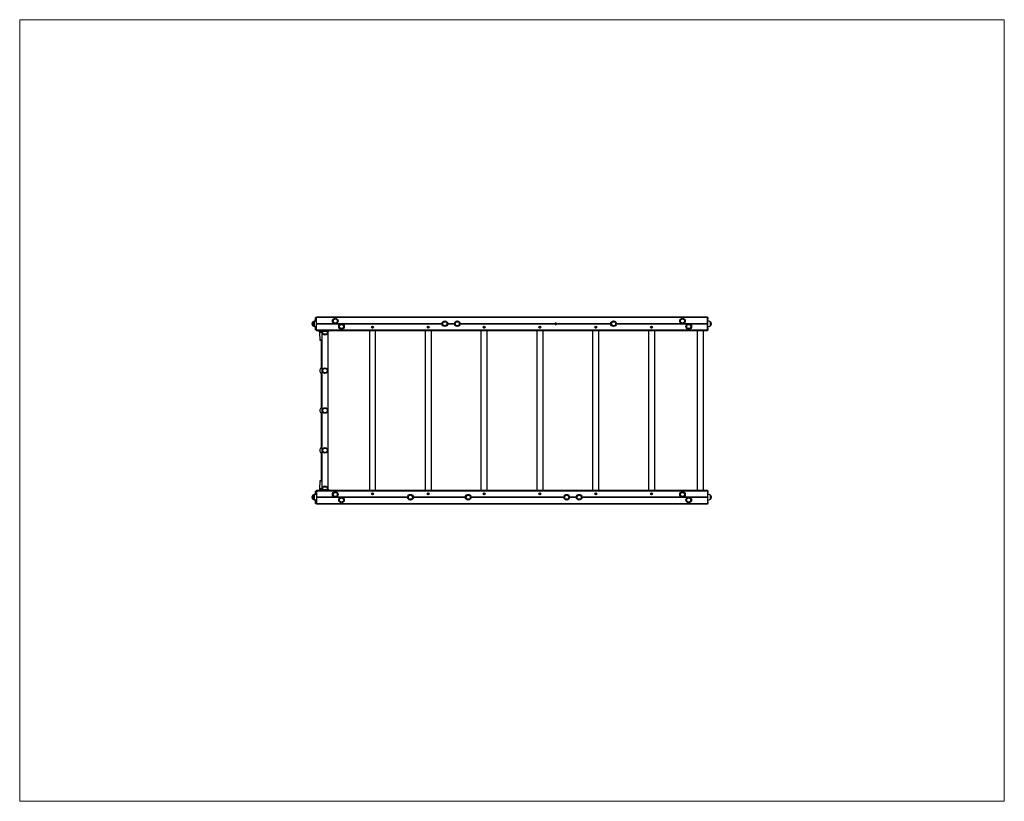
# Model space of a CAD drawing. Units: millimetres. Extents: x 0.39 to 6.69, y 0.45 to 5.45.
import ezdxf

# ---------------------------------------------------------------- set-up
doc = ezdxf.new("R2010")
doc.units = ezdxf.units.MM

msp = doc.modelspace()

# ---------------------------------------------------------------- linework, layer by layer
at = {"color": 7, "linetype": 'Continuous', "lineweight": 18}
for p, q in [((0.3905, 5.4467), (6.6905, 5.4467)), ((0.3905, 0.4467), (0.3905, 5.4467)), ((6.6905, 5.4467), (6.6905, 0.4467)), ((6.6905, 0.4467), (0.3905, 0.4467))]:
    msp.add_line(p, q, dxfattribs=at)
at = {"color": 7, "linetype": 'Continuous', "lineweight": 25}
for p, q in [((2.2825, 3.5417), (2.2865, 3.5417)), ((2.2825, 3.5317), (2.2825, 3.5417)), ((2.2865, 3.5317), (2.2825, 3.5317)), ((2.2825, 3.5184), (2.2825, 3.5317)), ((2.2865, 3.5417), (2.2865, 3.5317)), ((2.2905, 3.5417), (2.2865, 3.5417)), ((2.2865, 3.5193), (2.2865, 3.5317)), ((2.2905, 3.5467), (4.7905, 3.5467)), ((2.2905, 3.5417), (2.2905, 3.5467)), ((4.7905, 3.5417), (2.2905, 3.5417)), ((2.2905, 3.5042), (2.2905, 3.5417)), ((4.7905, 3.5467), (4.7905, 3.5417)), ((4.7905, 3.5417), (4.7945, 3.5417)), ((4.7905, 3.5042), (4.7905, 3.5417)), ((4.7945, 3.5317), (4.7905, 3.5317)), ((4.7945, 3.5417), (4.7945, 3.5317)), ((4.7945, 3.4717), (4.7945, 3.5317)), ((2.2665, 3.5148), (2.2665, 3.5147)), ((2.2665, 3.5147), (2.2665, 3.5017)), ((2.2665, 3.5147), (2.2665, 3.4887)), ((2.2665, 3.5017), (2.2665, 3.4887)), ((2.2745, 3.5147), (2.2745, 3.5017)), ((2.2745, 3.5147), (2.2745, 3.4887)), ((2.2745, 3.5017), (2.2745, 3.4887)), ((2.2825, 3.4717), (2.2825, 3.4849)), ((2.2825, 3.4717), (2.2865, 3.4717)), ((2.2825, 3.4617), (2.2825, 3.4717)), ((2.2865, 3.4717), (2.2865, 3.484)), ((2.2865, 3.4717), (2.2865, 3.4617)), ((2.2905, 3.5042), (2.3996, 3.5042)), ((2.2905, 3.4992), (2.2905, 3.5042)), ((2.4396, 3.4992), (2.2905, 3.4992)), ((2.2905, 3.4617), (2.2905, 3.4992)), ((2.4195, 3.5042), (3.0927, 3.5042)), ((3.0927, 3.4992), (2.4595, 3.4992)), ((2.6461, 3.4786), (2.644, 3.4768)), ((2.644, 3.4768), (2.6465, 3.478)), ((2.6445, 3.4807), (2.6441, 3.4791)), ((2.6441, 3.4791), (2.6461, 3.4786)), ((2.6445, 3.4807), (2.6465, 3.4803)), ((2.6471, 3.4807), (2.6453, 3.4828)), ((2.6465, 3.4803), (2.6453, 3.4828)), ((2.6454, 3.478), (2.6457, 3.4776)), ((2.6465, 3.4814), (2.6461, 3.4811)), ((2.6465, 3.478), (2.6461, 3.476)), ((2.6461, 3.476), (2.6478, 3.4756)), ((2.6475, 3.4827), (2.6471, 3.4807)), ((2.6477, 3.4817), (2.6473, 3.4817)), ((2.6475, 3.4827), (2.6492, 3.4824)), ((2.6482, 3.4776), (2.6478, 3.4756)), ((2.6482, 3.4776), (2.65, 3.4756)), ((2.6492, 3.4824), (2.6488, 3.4804)), ((2.6488, 3.4804), (2.6513, 3.4815)), ((2.6488, 3.478), (2.65, 3.4756)), ((2.6488, 3.478), (2.6508, 3.4776)), ((2.6488, 3.477), (2.6492, 3.4772)), ((2.6513, 3.4815), (2.6492, 3.4797)), ((2.6492, 3.4797), (2.6512, 3.4793)), ((2.6499, 3.4803), (2.6496, 3.4808)), ((2.6512, 3.4793), (2.6508, 3.4776)), ((3.0016, 3.4807), (3.0012, 3.4791)), ((3.0012, 3.4791), (3.0032, 3.4786)), ((3.0032, 3.4786), (3.0012, 3.4768)), ((3.0012, 3.4768), (3.0037, 3.478)), ((3.0016, 3.4807), (3.0036, 3.4803)), ((3.0042, 3.4807), (3.0024, 3.4828)), ((3.0036, 3.4803), (3.0024, 3.4828)), ((3.0026, 3.478), (3.0029, 3.4776)), ((3.0037, 3.4814), (3.0032, 3.4811)), ((3.0037, 3.478), (3.0032, 3.476)), ((3.0032, 3.476), (3.0049, 3.4756)), ((3.0047, 3.4827), (3.0042, 3.4807)), ((3.0048, 3.4817), (3.0044, 3.4817)), ((3.0047, 3.4827), (3.0064, 3.4824)), ((3.0053, 3.4776), (3.0049, 3.4756)), ((3.0053, 3.4776), (3.0071, 3.4756)), ((3.0064, 3.4824), (3.0059, 3.4804)), ((3.0059, 3.4804), (3.0084, 3.4815)), ((3.0059, 3.477), (3.0064, 3.4772)), ((3.006, 3.478), (3.0071, 3.4756)), ((3.006, 3.478), (3.008, 3.4776)), ((3.0084, 3.4815), (3.0063, 3.4797)), ((3.0063, 3.4797), (3.0083, 3.4793)), ((3.007, 3.4803), (3.0067, 3.4808)), ((3.0083, 3.4793), (3.008, 3.4776)), ((3.1283, 3.5042), (3.1727, 3.5042)), ((3.1727, 3.4992), (3.1283, 3.4992)), ((3.2083, 3.5042), (3.8156, 3.5042)), ((3.8156, 3.4992), (3.2083, 3.4992)), ((3.3604, 3.4786), (3.3583, 3.4768)), ((3.3583, 3.4768), (3.3608, 3.478)), ((3.3587, 3.4807), (3.3584, 3.4791)), ((3.3584, 3.4791), (3.3604, 3.4786)), ((3.3587, 3.4807), (3.3607, 3.4803)), ((3.3614, 3.4807), (3.3596, 3.4828)), ((3.3607, 3.4803), (3.3596, 3.4828)), ((3.3597, 3.478), (3.36, 3.4776)), ((3.3608, 3.4814), (3.3604, 3.4811)), ((3.3608, 3.478), (3.3604, 3.476)), ((3.3604, 3.476), (3.3621, 3.4756)), ((3.3618, 3.4827), (3.3614, 3.4807)), ((3.3619, 3.4817), (3.3616, 3.4817)), ((3.3618, 3.4827), (3.3635, 3.4824)), ((3.3625, 3.4776), (3.3621, 3.4756)), ((3.3625, 3.4776), (3.3643, 3.4756)), ((3.3635, 3.4824), (3.3631, 3.4804)), ((3.3631, 3.4804), (3.3656, 3.4815)), ((3.3631, 3.478), (3.3651, 3.4776)), ((3.3631, 3.478), (3.3643, 3.4756)), ((3.3631, 3.477), (3.3635, 3.4772)), ((3.3656, 3.4815), (3.3635, 3.4797)), ((3.3635, 3.4797), (3.3655, 3.4793)), ((3.3642, 3.4803), (3.3639, 3.4808)), ((3.3655, 3.4793), (3.3651, 3.4776)), ((3.7159, 3.4807), (3.7155, 3.4791)), ((3.7155, 3.4791), (3.7175, 3.4786)), ((3.7175, 3.4786), (3.7155, 3.4768)), ((3.7155, 3.4768), (3.7179, 3.478)), ((3.7159, 3.4807), (3.7179, 3.4803)), ((3.7185, 3.4807), (3.7167, 3.4828)), ((3.7179, 3.4803), (3.7167, 3.4828)), ((3.7169, 3.478), (3.7171, 3.4776)), ((3.7179, 3.4814), (3.7175, 3.4811)), ((3.7179, 3.478), (3.7175, 3.476)), ((3.7175, 3.476), (3.7192, 3.4756)), ((3.719, 3.4827), (3.7185, 3.4807)), ((3.7191, 3.4817), (3.7187, 3.4817)), ((3.719, 3.4827), (3.7206, 3.4824)), ((3.7196, 3.4776), (3.7192, 3.4756)), ((3.7196, 3.4776), (3.7214, 3.4756)), ((3.7206, 3.4824), (3.7202, 3.4804)), ((3.7202, 3.4804), (3.7227, 3.4815)), ((3.7202, 3.477), (3.7207, 3.4772)), ((3.7203, 3.478), (3.7214, 3.4756)), ((3.7203, 3.478), (3.7223, 3.4776)), ((3.7227, 3.4815), (3.7206, 3.4797)), ((3.7206, 3.4797), (3.7226, 3.4793)), ((3.7213, 3.4803), (3.721, 3.4808)), ((3.7226, 3.4793), (3.7223, 3.4776)), ((3.8254, 3.5042), (4.1727, 3.5042)), ((4.1727, 3.4992), (3.8254, 3.4992)), ((4.0747, 3.4786), (4.0726, 3.4768)), ((4.0726, 3.4768), (4.0751, 3.478)), ((4.073, 3.4807), (4.0727, 3.4791)), ((4.0727, 3.4791), (4.0747, 3.4786)), ((4.073, 3.4807), (4.075, 3.4803)), ((4.0757, 3.4807), (4.0739, 3.4828)), ((4.075, 3.4803), (4.0739, 3.4828)), ((4.074, 3.478), (4.0743, 3.4776)), ((4.0751, 3.4814), (4.0747, 3.4811)), ((4.0751, 3.478), (4.0747, 3.476)), ((4.0747, 3.476), (4.0764, 3.4756)), ((4.0761, 3.4827), (4.0757, 3.4807)), ((4.0762, 3.4817), (4.0759, 3.4817)), ((4.0761, 3.4827), (4.0778, 3.4824)), ((4.0768, 3.4776), (4.0764, 3.4756)), ((4.0768, 3.4776), (4.0786, 3.4756)), ((4.0778, 3.4824), (4.0774, 3.4804)), ((4.0774, 3.4804), (4.0798, 3.4815)), ((4.0774, 3.478), (4.0786, 3.4756)), ((4.0774, 3.478), (4.0794, 3.4776)), ((4.0774, 3.477), (4.0778, 3.4772)), ((4.0798, 3.4815), (4.0778, 3.4797)), ((4.0778, 3.4797), (4.0798, 3.4793)), ((4.0784, 3.4803), (4.0782, 3.4808)), ((4.0798, 3.4793), (4.0794, 3.4776)), ((4.2083, 3.5042), (4.6216, 3.5042)), ((4.6616, 3.4992), (4.2083, 3.4992)), ((4.4302, 3.4807), (4.4298, 3.4791)), ((4.4298, 3.4791), (4.4318, 3.4786)), ((4.4318, 3.4786), (4.4298, 3.4768)), ((4.4298, 3.4768), (4.4322, 3.478)), ((4.4302, 3.4807), (4.4322, 3.4803)), ((4.4328, 3.4807), (4.431, 3.4828)), ((4.4322, 3.4803), (4.431, 3.4828)), ((4.4311, 3.478), (4.4314, 3.4776)), ((4.4322, 3.4814), (4.4318, 3.4811)), ((4.4322, 3.478), (4.4318, 3.476)), ((4.4318, 3.476), (4.4335, 3.4756)), ((4.4332, 3.4827), (4.4328, 3.4807)), ((4.4334, 3.4817), (4.433, 3.4817)), ((4.4332, 3.4827), (4.4349, 3.4824)), ((4.4339, 3.4776), (4.4335, 3.4756)), ((4.4339, 3.4776), (4.4357, 3.4756)), ((4.4349, 3.4824), (4.4345, 3.4804)), ((4.4345, 3.4804), (4.437, 3.4815)), ((4.4345, 3.477), (4.4349, 3.4772)), ((4.4346, 3.478), (4.4357, 3.4756)), ((4.4346, 3.478), (4.4366, 3.4776)), ((4.437, 3.4815), (4.4349, 3.4797)), ((4.4349, 3.4797), (4.4369, 3.4793)), ((4.4356, 3.4803), (4.4353, 3.4808)), ((4.4369, 3.4793), (4.4366, 3.4776)), ((4.6415, 3.5042), (4.7905, 3.5042)), ((4.7905, 3.4992), (4.6815, 3.4992)), ((4.7905, 3.4992), (4.7905, 3.5042)), ((4.7905, 3.4617), (4.7905, 3.4992)), ((4.7905, 3.4717), (4.7945, 3.4717)), ((4.7945, 3.4717), (4.7945, 3.4617)), ((4.8105, 3.5147), (4.8105, 3.5148)), ((4.8105, 3.4887), (4.8105, 3.5147)), ((2.2865, 3.4617), (2.2825, 3.4617)), ((2.2905, 3.4617), (2.2865, 3.4617)), ((2.2905, 3.4617), (4.7905, 3.4617)), ((2.2905, 3.4567), (2.2905, 3.4617)), ((4.7905, 3.4567), (2.2905, 3.4567)), ((2.3005, 3.4567), (2.333, 3.4567)), ((2.308, 3.4492), (2.308, 3.4567)), ((2.308, 3.4492), (2.313, 3.4492)), ((2.3095, 3.4463), (2.3113, 3.3966)), ((2.313, 3.4467), (2.3105, 3.4467)), ((2.313, 3.4492), (2.313, 3.4567)), ((2.313, 3.4492), (2.313, 3.4467)), ((2.324, 3.4467), (2.313, 3.4467)), ((2.319, 3.4567), (2.319, 3.4537)), ((2.319, 3.4537), (2.339, 3.4537)), ((2.324, 3.4537), (2.324, 2.4407)), ((2.331, 3.4377), (2.357, 3.4377)), ((2.331, 3.4377), (2.344, 3.4377)), ((2.338, 3.4567), (2.3705, 3.4567)), ((2.339, 3.4537), (2.349, 3.4537)), ((2.344, 3.4377), (2.357, 3.4377)), ((2.349, 3.4537), (2.369, 3.4537)), ((2.364, 2.4407), (2.364, 3.4537)), ((2.369, 3.4567), (2.369, 3.4537)), ((2.6277, 3.4567), (2.6277, 2.4367)), ((2.6677, 2.4367), (2.6677, 3.4567)), ((2.9848, 3.4567), (2.9848, 2.4367)), ((3.0248, 2.4367), (3.0248, 3.4567)), ((3.3419, 3.4567), (3.3419, 2.4367)), ((3.3819, 2.4367), (3.3819, 3.4567)), ((3.6991, 3.4567), (3.6991, 2.4367)), ((3.7391, 2.4367), (3.7391, 3.4567)), ((4.0562, 3.4567), (4.0562, 2.4367)), ((4.0962, 2.4367), (4.0962, 3.4567)), ((4.4134, 3.4567), (4.4134, 2.4367)), ((4.4534, 2.4367), (4.4534, 3.4567)), ((4.7255, 3.4567), (4.7255, 2.4367)), ((4.7655, 2.4367), (4.7655, 3.4567)), ((4.7945, 3.4617), (4.7905, 3.4617)), ((4.7905, 3.4617), (4.7905, 3.4567)), ((2.324, 3.3957), (2.3123, 3.3957)), ((2.319, 3.3957), (2.319, 3.2178)), ((2.319, 3.1855), (2.319, 2.9628)), ((2.319, 2.9305), (2.319, 2.7078)), ((2.319, 2.6755), (2.319, 2.4977)), ((2.3113, 2.4967), (2.3095, 2.447)), ((2.3123, 2.4977), (2.324, 2.4977)), ((2.2665, 2.4048), (2.2665, 2.4047)), ((2.2665, 2.4047), (2.2665, 2.3917)), ((2.2665, 2.4047), (2.2665, 2.3787)), ((2.2745, 2.4047), (2.2745, 2.3917)), ((2.2745, 2.4047), (2.2745, 2.3787)), ((2.2825, 2.4217), (2.2825, 2.4317)), ((2.2825, 2.4317), (2.2865, 2.4317)), ((2.2865, 2.4217), (2.2825, 2.4217)), ((2.2825, 2.4084), (2.2825, 2.4217)), ((2.2865, 2.4317), (2.2865, 2.4217)), ((2.2905, 2.4317), (2.2865, 2.4317)), ((2.2865, 2.4093), (2.2865, 2.4217)), ((2.2905, 2.4367), (4.7905, 2.4367)), ((2.2905, 2.4317), (2.2905, 2.4367)), ((4.7905, 2.4317), (2.2905, 2.4317)), ((2.2905, 2.4317), (2.2905, 2.3942)), ((2.2905, 2.3942), (2.2905, 2.3892)), ((2.2905, 2.3942), (2.3996, 2.3942)), ((2.313, 2.4442), (2.308, 2.4442)), ((2.308, 2.4442), (2.308, 2.4367)), ((2.308, 2.4367), (2.313, 2.4367)), ((2.3105, 2.4467), (2.313, 2.4467)), ((2.313, 2.4467), (2.313, 2.4442)), ((2.313, 2.4467), (2.324, 2.4467)), ((2.313, 2.4442), (2.313, 2.4367)), ((2.313, 2.4367), (2.319, 2.4367)), ((2.319, 2.4407), (2.319, 2.4367)), ((2.319, 2.4407), (2.339, 2.4407)), ((2.357, 2.4557), (2.331, 2.4557)), ((2.339, 2.4407), (2.339, 2.4367)), ((2.339, 2.4407), (2.349, 2.4407)), ((2.349, 2.4407), (2.349, 2.4367)), ((2.349, 2.4407), (2.369, 2.4407)), ((2.369, 2.4407), (2.369, 2.4367)), ((2.4195, 2.3942), (2.8727, 2.3942)), ((2.6461, 2.4136), (2.644, 2.4118)), ((2.644, 2.4118), (2.6465, 2.413)), ((2.6445, 2.4157), (2.6441, 2.4141)), ((2.6441, 2.4141), (2.6461, 2.4136)), ((2.6445, 2.4157), (2.6465, 2.4153)), ((2.6465, 2.4153), (2.6453, 2.4178)), ((2.6471, 2.4157), (2.6453, 2.4178)), ((2.6454, 2.413), (2.6457, 2.4126)), ((2.6465, 2.4164), (2.6461, 2.4161)), ((2.6465, 2.413), (2.6461, 2.411)), ((2.6461, 2.411), (2.6478, 2.4106)), ((2.6475, 2.4177), (2.6471, 2.4157)), ((2.6475, 2.4177), (2.6492, 2.4174)), ((2.6477, 2.4117), (2.648, 2.4117)), ((2.6482, 2.4126), (2.6478, 2.4106)), ((2.6482, 2.4126), (2.65, 2.4106)), ((2.6492, 2.4174), (2.6488, 2.4154)), ((2.6488, 2.4154), (2.6513, 2.4165)), ((2.6488, 2.413), (2.65, 2.4106)), ((2.6488, 2.413), (2.6508, 2.4126)), ((2.6488, 2.412), (2.6492, 2.4122)), ((2.6513, 2.4165), (2.6492, 2.4147)), ((2.6492, 2.4147), (2.6512, 2.4143)), ((2.6499, 2.4153), (2.6496, 2.4158)), ((2.6512, 2.4143), (2.6508, 2.4126)), ((2.9083, 2.3942), (3.2427, 2.3942)), ((3.0016, 2.4157), (3.0012, 2.4141)), ((3.0012, 2.4141), (3.0032, 2.4136)), ((3.0032, 2.4136), (3.0012, 2.4118)), ((3.0012, 2.4118), (3.0037, 2.413)), ((3.0016, 2.4157), (3.0036, 2.4153)), ((3.0042, 2.4157), (3.0024, 2.4178)), ((3.0036, 2.4153), (3.0024, 2.4178)), ((3.0026, 2.413), (3.0029, 2.4126)), ((3.0037, 2.4164), (3.0032, 2.4161)), ((3.0037, 2.413), (3.0032, 2.411)), ((3.0032, 2.411), (3.0049, 2.4106)), ((3.0047, 2.4177), (3.0042, 2.4157)), ((3.0047, 2.4177), (3.0064, 2.4174)), ((3.0048, 2.4117), (3.0052, 2.4117)), ((3.0053, 2.4126), (3.0049, 2.4106)), ((3.0053, 2.4126), (3.0071, 2.4106)), ((3.0064, 2.4174), (3.0059, 2.4154)), ((3.0059, 2.4154), (3.0084, 2.4165)), ((3.0059, 2.412), (3.0064, 2.4122)), ((3.006, 2.413), (3.0071, 2.4106)), ((3.006, 2.413), (3.008, 2.4126)), ((3.0084, 2.4165), (3.0063, 2.4147)), ((3.0063, 2.4147), (3.0083, 2.4143)), ((3.007, 2.4153), (3.0067, 2.4158)), ((3.0083, 2.4143), (3.008, 2.4126)), ((3.2783, 2.3942), (3.8727, 2.3942)), ((3.3604, 2.4136), (3.3583, 2.4118)), ((3.3583, 2.4118), (3.3608, 2.413)), ((3.3587, 2.4157), (3.3584, 2.4141)), ((3.3584, 2.4141), (3.3604, 2.4136)), ((3.3587, 2.4157), (3.3607, 2.4153)), ((3.3614, 2.4157), (3.3596, 2.4178)), ((3.3607, 2.4153), (3.3596, 2.4178)), ((3.3597, 2.413), (3.36, 2.4126)), ((3.3608, 2.4164), (3.3604, 2.4161)), ((3.3608, 2.413), (3.3604, 2.411)), ((3.3604, 2.411), (3.3621, 2.4106)), ((3.3618, 2.4177), (3.3614, 2.4157)), ((3.3618, 2.4177), (3.3635, 2.4174)), ((3.3619, 2.4117), (3.3623, 2.4117)), ((3.3625, 2.4126), (3.3621, 2.4106)), ((3.3625, 2.4126), (3.3643, 2.4106)), ((3.3635, 2.4174), (3.3631, 2.4154)), ((3.3631, 2.4154), (3.3656, 2.4165)), ((3.3631, 2.413), (3.3643, 2.4106)), ((3.3631, 2.413), (3.3651, 2.4126)), ((3.3631, 2.412), (3.3635, 2.4122)), ((3.3656, 2.4165), (3.3635, 2.4147)), ((3.3635, 2.4147), (3.3655, 2.4143)), ((3.3642, 2.4153), (3.3639, 2.4158)), ((3.3655, 2.4143), (3.3651, 2.4126)), ((3.7159, 2.4157), (3.7155, 2.4141)), ((3.7155, 2.4141), (3.7175, 2.4136)), ((3.7175, 2.4136), (3.7155, 2.4118)), ((3.7155, 2.4118), (3.7179, 2.413)), ((3.7159, 2.4157), (3.7179, 2.4153)), ((3.7185, 2.4157), (3.7167, 2.4178)), ((3.7179, 2.4153), (3.7167, 2.4178)), ((3.7169, 2.413), (3.7171, 2.4126)), ((3.7179, 2.4164), (3.7175, 2.4161)), ((3.7179, 2.413), (3.7175, 2.411)), ((3.7175, 2.411), (3.7192, 2.4106)), ((3.719, 2.4177), (3.7185, 2.4157)), ((3.719, 2.4177), (3.7206, 2.4174)), ((3.7191, 2.4117), (3.7194, 2.4117)), ((3.7196, 2.4126), (3.7192, 2.4106)), ((3.7196, 2.4126), (3.7214, 2.4106)), ((3.7206, 2.4174), (3.7202, 2.4154)), ((3.7202, 2.4154), (3.7227, 2.4165)), ((3.7202, 2.412), (3.7207, 2.4122)), ((3.7203, 2.413), (3.7214, 2.4106)), ((3.7203, 2.413), (3.7223, 2.4126)), ((3.7227, 2.4165), (3.7206, 2.4147)), ((3.7206, 2.4147), (3.7226, 2.4143)), ((3.7213, 2.4153), (3.721, 2.4158)), ((3.7226, 2.4143), (3.7223, 2.4126)), ((3.9083, 2.3942), (3.9527, 2.3942)), ((3.9883, 2.3942), (4.6216, 2.3942)), ((4.0747, 2.4136), (4.0726, 2.4118)), ((4.0726, 2.4118), (4.0751, 2.413)), ((4.073, 2.4157), (4.0727, 2.4141)), ((4.0727, 2.4141), (4.0747, 2.4136)), ((4.073, 2.4157), (4.075, 2.4153)), ((4.075, 2.4153), (4.0739, 2.4178)), ((4.0757, 2.4157), (4.0739, 2.4178)), ((4.074, 2.413), (4.0743, 2.4126)), ((4.0751, 2.4164), (4.0747, 2.4161)), ((4.0751, 2.413), (4.0747, 2.411)), ((4.0747, 2.411), (4.0764, 2.4106)), ((4.0761, 2.4177), (4.0757, 2.4157)), ((4.0761, 2.4177), (4.0778, 2.4174)), ((4.0762, 2.4117), (4.0766, 2.4117)), ((4.0768, 2.4126), (4.0764, 2.4106)), ((4.0768, 2.4126), (4.0786, 2.4106)), ((4.0778, 2.4174), (4.0774, 2.4154)), ((4.0774, 2.4154), (4.0798, 2.4165)), ((4.0774, 2.413), (4.0786, 2.4106)), ((4.0774, 2.413), (4.0794, 2.4126)), ((4.0774, 2.412), (4.0778, 2.4122)), ((4.0798, 2.4165), (4.0778, 2.4147)), ((4.0778, 2.4147), (4.0798, 2.4143)), ((4.0784, 2.4153), (4.0782, 2.4158)), ((4.0798, 2.4143), (4.0794, 2.4126)), ((4.4302, 2.4157), (4.4298, 2.4141)), ((4.4298, 2.4141), (4.4318, 2.4136)), ((4.4318, 2.4136), (4.4298, 2.4118)), ((4.4298, 2.4118), (4.4322, 2.413)), ((4.4302, 2.4157), (4.4322, 2.4153)), ((4.4322, 2.4153), (4.431, 2.4178)), ((4.4328, 2.4157), (4.431, 2.4178)), ((4.4311, 2.413), (4.4314, 2.4126)), ((4.4322, 2.4164), (4.4318, 2.4161)), ((4.4322, 2.413), (4.4318, 2.411)), ((4.4318, 2.411), (4.4335, 2.4106)), ((4.4332, 2.4177), (4.4328, 2.4157)), ((4.4332, 2.4177), (4.4349, 2.4174)), ((4.4334, 2.4117), (4.4337, 2.4117)), ((4.4339, 2.4126), (4.4335, 2.4106)), ((4.4339, 2.4126), (4.4357, 2.4106)), ((4.4349, 2.4174), (4.4345, 2.4154)), ((4.4345, 2.4154), (4.437, 2.4165)), ((4.4345, 2.412), (4.4349, 2.4122)), ((4.4346, 2.413), (4.4357, 2.4106)), ((4.4346, 2.413), (4.4366, 2.4126)), ((4.437, 2.4165), (4.4349, 2.4147)), ((4.4349, 2.4147), (4.4369, 2.4143)), ((4.4356, 2.4153), (4.4353, 2.4158)), ((4.4369, 2.4143), (4.4366, 2.4126)), ((4.6415, 2.3942), (4.7905, 2.3942)), ((4.7905, 2.4367), (4.7905, 2.4317)), ((4.7905, 2.4317), (4.7945, 2.4317)), ((4.7905, 2.4317), (4.7905, 2.3942)), ((4.7945, 2.4217), (4.7905, 2.4217)), ((4.7905, 2.3942), (4.7905, 2.3892)), ((4.7945, 2.4317), (4.7945, 2.4217)), ((4.7945, 2.3617), (4.7945, 2.4217)), ((4.8105, 2.4047), (4.8105, 2.4048)), ((4.8105, 2.3787), (4.8105, 2.4047)), ((2.2665, 2.3917), (2.2665, 2.3787)), ((2.2745, 2.3917), (2.2745, 2.3787)), ((2.2825, 2.3617), (2.2825, 2.3749)), ((2.2825, 2.3517), (2.2825, 2.3617)), ((2.2825, 2.3617), (2.2865, 2.3617)), ((2.2865, 2.3517), (2.2825, 2.3517)), ((2.2865, 2.3617), (2.2865, 2.374)), ((2.2865, 2.3617), (2.2865, 2.3517)), ((2.2905, 2.3517), (2.2865, 2.3517)), ((2.4396, 2.3892), (2.2905, 2.3892)), ((2.2905, 2.3892), (2.2905, 2.3517)), ((2.2905, 2.3517), (4.7905, 2.3517)), ((2.2905, 2.3467), (2.2905, 2.3517)), ((4.7905, 2.3467), (2.2905, 2.3467)), ((2.8727, 2.3892), (2.4595, 2.3892)), ((3.2427, 2.3892), (2.9083, 2.3892)), ((3.8727, 2.3892), (3.2783, 2.3892)), ((3.9527, 2.3892), (3.9083, 2.3892)), ((4.6616, 2.3892), (3.9883, 2.3892)), ((4.7905, 2.3892), (4.6815, 2.3892)), ((4.7905, 2.3892), (4.7905, 2.3517)), ((4.7905, 2.3617), (4.7945, 2.3617)), ((4.7945, 2.3517), (4.7905, 2.3517)), ((4.7905, 2.3517), (4.7905, 2.3467)), ((4.7945, 2.3617), (4.7945, 2.3517))]:
    msp.add_line(p, q, dxfattribs=at)
at = {"color": 8, "linetype": 'Continuous', "lineweight": 25}
for p, q in [((2.324, 3.4457), (2.3114, 3.4457)), ((2.313, 3.4492), (2.324, 3.4492)), ((2.339, 3.4567), (2.339, 3.4537)), ((2.349, 3.4567), (2.349, 3.4537)), ((2.3113, 3.3966), (2.324, 3.3966)), ((2.324, 2.4967), (2.3113, 2.4967)), ((2.3114, 2.4476), (2.324, 2.4476)), ((2.324, 2.4442), (2.313, 2.4442))]:
    msp.add_line(p, q, dxfattribs=at)
at = {"color": 7, "linetype": 'Continuous', "lineweight": 25, "flags": 128}
for points in [[(2.649, 3.4813), (2.6486, 3.4815), (2.6477, 3.4817)], [(3.0061, 3.4813), (3.0058, 3.4815), (3.0048, 3.4817)], [(3.3633, 3.4813), (3.3629, 3.4815), (3.3619, 3.4817)], [(3.7204, 3.4813), (3.72, 3.4815), (3.7191, 3.4817)], [(4.0776, 3.4813), (4.0772, 3.4815), (4.0762, 3.4817)], [(4.4347, 3.4813), (4.4343, 3.4815), (4.4334, 3.4817)], [(2.6463, 2.4121), (2.6467, 2.4119), (2.6477, 2.4117)], [(3.0035, 2.4121), (3.0038, 2.4119), (3.0048, 2.4117)], [(3.3606, 2.4121), (3.361, 2.4119), (3.3619, 2.4117)], [(3.7178, 2.4121), (3.7181, 2.4119), (3.7191, 2.4117)], [(4.0749, 2.4121), (4.0753, 2.4119), (4.0762, 2.4117)], [(4.432, 2.4121), (4.4324, 2.4119), (4.4334, 2.4117)]]:
    msp.add_lwpolyline(points, dxfattribs=at)
at = {"color": 7, "linetype": 'Continuous', "lineweight": 25}
for centre, radius in [((2.4095, 3.5192), 0.018), ((2.4095, 3.5192), 0.013), ((4.6315, 3.5192), 0.018), ((4.6315, 3.5192), 0.013), ((2.4495, 3.4842), 0.018), ((2.4495, 3.4842), 0.013), ((2.6477, 3.4792), 0.006), ((3.0048, 3.4792), 0.006), ((3.1105, 3.5017), 0.018), ((3.1105, 3.5017), 0.013), ((3.1905, 3.5017), 0.018), ((3.1905, 3.5017), 0.013), ((3.3619, 3.4792), 0.006), ((3.7191, 3.4792), 0.006), ((4.0762, 3.4792), 0.006), ((4.1905, 3.5017), 0.018), ((4.1905, 3.5017), 0.013), ((4.4334, 3.4792), 0.006), ((4.6715, 3.4842), 0.018), ((4.6715, 3.4842), 0.013), ((2.344, 3.2017), 0.018), ((2.344, 3.2017), 0.015), ((2.344, 3.2017), 0.0143), ((2.344, 2.9467), 0.018), ((2.344, 2.9467), 0.015), ((2.344, 2.9467), 0.0143), ((2.344, 2.6917), 0.018), ((2.344, 2.6917), 0.015), ((2.344, 2.6917), 0.0143), ((2.4095, 2.4092), 0.018), ((2.4095, 2.4092), 0.013), ((2.6477, 2.4142), 0.006), ((2.8905, 2.3917), 0.018), ((2.8905, 2.3917), 0.013), ((3.0048, 2.4142), 0.006), ((3.2605, 2.3917), 0.018), ((3.2605, 2.3917), 0.013), ((3.3619, 2.4142), 0.006), ((3.7191, 2.4142), 0.006), ((3.8905, 2.3917), 0.018), ((3.8905, 2.3917), 0.013), ((3.9705, 2.3917), 0.018), ((3.9705, 2.3917), 0.013), ((4.0762, 2.4142), 0.006), ((4.4334, 2.4142), 0.006), ((4.6315, 2.4092), 0.018), ((4.6315, 2.4092), 0.013), ((2.4495, 2.3742), 0.018), ((2.4495, 2.3742), 0.013), ((4.6715, 2.3742), 0.018), ((4.6715, 2.3742), 0.013)]:
    msp.add_circle(centre, radius, dxfattribs=at)
for centre, radius, start, end in [((2.2776, 3.5018), 0.0171, 130.44972, 180.20334), ((2.2776, 3.5017), 0.0171, 130.44972, 229.55028), ((2.2831, 3.4898), 0.03, 91.13057, 123.57748), ((2.2831, 3.4897), 0.03, 91.13057, 123.57748), ((2.2831, 3.5137), 0.03, 236.42252, 268.86943), ((2.2856, 3.5017), 0.0171, 130.44972, 229.55028), ((2.2911, 3.4897), 0.03, 91.13057, 123.57748), ((2.2911, 3.5137), 0.03, 236.42252, 268.86943), ((2.6477, 3.4792), 0.0025, 147.87433, 188.23792), ((2.6477, 3.4792), 0.0025, 237.87433, 278.23792), ((2.6477, 3.4792), 0.0025, 327.87433, 8.23792), ((3.0048, 3.4792), 0.0025, 147.87433, 188.23792), ((3.0048, 3.4792), 0.0025, 237.87433, 278.23792), ((3.0048, 3.4792), 0.0025, 327.87433, 8.23792), ((3.3619, 3.4792), 0.0025, 147.87433, 188.23792), ((3.3619, 3.4792), 0.0025, 237.87433, 278.23792), ((3.3619, 3.4792), 0.0025, 327.87433, 8.23792), ((3.7191, 3.4792), 0.0025, 147.87433, 188.23792), ((3.7191, 3.4792), 0.0025, 237.87433, 278.23792), ((3.7191, 3.4792), 0.0025, 327.87433, 8.23792), ((3.8205, 3.5017), 0.0055, 27.03569, 152.96431), ((3.8205, 3.5017), 0.0055, 207.03569, 332.96431), ((4.0762, 3.4792), 0.0025, 147.87433, 188.23792), ((4.0762, 3.4792), 0.0025, 237.87433, 278.23792), ((4.0762, 3.4792), 0.0025, 327.87433, 8.23792), ((4.4334, 3.4792), 0.0025, 147.87433, 188.23792), ((4.4334, 3.4792), 0.0025, 237.87433, 278.23792), ((4.4334, 3.4792), 0.0025, 327.87433, 8.23792), ((4.7939, 3.4898), 0.03, 56.42252, 88.86943), ((4.7939, 3.4897), 0.03, 56.42252, 88.86943), ((4.7939, 3.5137), 0.03, 271.13057, 303.57748), ((4.7994, 3.5018), 0.0171, 359.79667, 49.55028), ((4.7994, 3.5017), 0.0171, 310.44972, 49.55028), ((2.3105, 3.4492), 0.0025, 180, 270), ((2.3105, 3.4457), 0.000947, 358.8077, 86.75026), ((2.356, 3.4543), 0.03, 181.13057, 213.57748), ((2.344, 3.4488), 0.0171, 220.44972, 319.55028), ((2.332, 3.4543), 0.03, 326.42252, 358.86943), ((2.3123, 3.3967), 0.001, 182, 270), ((2.329, 3.2017), 0.019, 121.46428, 238.54345), ((2.329, 2.9467), 0.019, 121.46428, 238.54345), ((2.329, 2.6917), 0.019, 121.46428, 238.54345), ((2.3123, 2.4967), 0.001, 90, 178), ((2.344, 2.4446), 0.0171, 40.44972, 139.55028), ((2.2776, 2.3918), 0.0171, 130.44972, 180.20334), ((2.2776, 2.3917), 0.0171, 130.44972, 229.55028), ((2.2831, 2.3798), 0.03, 91.13057, 123.57748), ((2.2831, 2.3797), 0.03, 91.13057, 123.57748), ((2.2856, 2.3917), 0.0171, 130.44972, 229.55028), ((2.2911, 2.3797), 0.03, 91.13057, 123.57748), ((2.3105, 2.4442), 0.0025, 90, 180), ((2.3105, 2.4476), 0.000947, 273.25405, 1.19046), ((2.356, 2.4391), 0.03, 146.42252, 176.95822), ((2.332, 2.4391), 0.03, 3.04178, 33.57748), ((2.6477, 2.4142), 0.0025, 147.87433, 188.23792), ((2.6477, 2.4142), 0.0025, 57.87433, 98.23792), ((2.6477, 2.4142), 0.0025, 327.87433, 8.23792), ((3.0048, 2.4142), 0.0025, 147.87433, 188.23792), ((3.0048, 2.4142), 0.0025, 57.87433, 98.23792), ((3.0048, 2.4142), 0.0025, 327.87433, 8.23792), ((3.3619, 2.4142), 0.0025, 147.87433, 188.23792), ((3.3619, 2.4142), 0.0025, 57.87433, 98.23792), ((3.3619, 2.4142), 0.0025, 327.87433, 8.23792), ((3.7191, 2.4142), 0.0025, 147.87433, 188.23792), ((3.7191, 2.4142), 0.0025, 57.87433, 98.23792), ((3.7191, 2.4142), 0.0025, 327.87433, 8.23792), ((4.0762, 2.4142), 0.0025, 147.87433, 188.23792), ((4.0762, 2.4142), 0.0025, 57.87433, 98.23792), ((4.0762, 2.4142), 0.0025, 327.87433, 8.23792), ((4.4334, 2.4142), 0.0025, 147.87433, 188.23792), ((4.4334, 2.4142), 0.0025, 57.87433, 98.23792), ((4.4334, 2.4142), 0.0025, 327.87433, 8.23792), ((4.7939, 2.3798), 0.03, 56.42252, 88.86943), ((4.7939, 2.3797), 0.03, 56.42252, 88.86943), ((4.7994, 2.3918), 0.0171, 359.79709, 49.55028), ((4.7994, 2.3917), 0.0171, 310.44972, 49.55028), ((2.2831, 2.4037), 0.03, 236.42252, 268.86943), ((2.2911, 2.4037), 0.03, 236.42252, 268.86943), ((4.7939, 2.4037), 0.03, 271.13057, 303.57748)]:
    msp.add_arc(centre, radius, start, end, dxfattribs=at)
for points, knots in [([(3.8156, 3.5042), (3.8156, 3.5042), (3.8156, 3.5041), (3.8154, 3.5037), (3.8152, 3.5031), (3.815, 3.5024), (3.815, 3.5015), (3.8151, 3.5007), (3.8152, 3.5001), (3.8154, 3.4995), (3.8156, 3.4992), (3.8156, 3.4992), (3.8156, 3.4992)], [0, 0, 0, 0, 0.099593, 0.198924, 0.304965, 0.416576, 0.521367, 0.618629, 0.717428, 0.824327, 0.935917, 1, 1, 1, 1]), ([(3.8254, 3.4992), (3.8254, 3.4992), (3.8254, 3.4993), (3.8256, 3.4996), (3.8258, 3.5002), (3.826, 3.501), (3.826, 3.5018), (3.8259, 3.5026), (3.8258, 3.5033), (3.8256, 3.5039), (3.8254, 3.5041), (3.8254, 3.5042), (3.8254, 3.5042)], [0, 0, 0, 0, 0.09959, 0.19892, 0.304964, 0.416573, 0.521363, 0.618623, 0.717435, 0.824324, 0.935917, 1, 1, 1, 1]), ([(2.3091, 3.4471), (2.3091, 3.4471), (2.3091, 3.4471), (2.3091, 3.4471), (2.3092, 3.447), (2.3093, 3.4469), (2.3095, 3.4467), (2.3095, 3.4465), (2.3095, 3.4463), (2.3095, 3.4463)], [0, 0, 0, 0, 0.137024, 0.236238, 0.312228, 0.444453, 0.631305, 0.963106, 1, 1, 1, 1]), ([(2.3191, 3.2179), (2.3191, 3.2179), (2.3191, 3.2178), (2.3201, 3.218), (2.3217, 3.2182), (2.3233, 3.2184), (2.324, 3.2184)], [0, 0, 0, 0, 0.174753, 0.456952, 0.74, 1, 1, 1, 1]), ([(2.324, 3.1849), (2.3239, 3.1849), (2.3229, 3.185), (2.3214, 3.1852), (2.3198, 3.1854), (2.319, 3.1855), (2.3191, 3.1855), (2.3191, 3.1855)], [0, 0, 0, 0, 0.034037, 0.321673, 0.607976, 0.892243, 1, 1, 1, 1]), ([(2.3191, 2.9629), (2.3191, 2.9629), (2.3191, 2.9628), (2.3201, 2.963), (2.3217, 2.9632), (2.3233, 2.9634), (2.324, 2.9634)], [0, 0, 0, 0, 0.174753, 0.456951, 0.74, 1, 1, 1, 1]), ([(2.324, 2.9299), (2.3239, 2.9299), (2.3229, 2.93), (2.3214, 2.9302), (2.3198, 2.9304), (2.319, 2.9305), (2.3191, 2.9305), (2.3191, 2.9305)], [0, 0, 0, 0, 0.034037, 0.321673, 0.607976, 0.892243, 1, 1, 1, 1]), ([(2.3191, 2.7079), (2.3191, 2.7079), (2.3191, 2.7078), (2.3201, 2.708), (2.3217, 2.7082), (2.3233, 2.7084), (2.324, 2.7084)], [0, 0, 0, 0, 0.174753, 0.456951, 0.74, 1, 1, 1, 1]), ([(2.324, 2.6749), (2.3239, 2.6749), (2.3229, 2.675), (2.3214, 2.6752), (2.3198, 2.6754), (2.319, 2.6755), (2.3191, 2.6755), (2.3191, 2.6755)], [0, 0, 0, 0, 0.034037, 0.321674, 0.607976, 0.892243, 1, 1, 1, 1]), ([(2.3092, 2.4463), (2.3091, 2.4463), (2.309, 2.4462), (2.3091, 2.4463), (2.3091, 2.4463)], [0, 0, 0, 0, 0.997442, 1, 1, 1, 1]), ([(2.3095, 2.447), (2.3095, 2.447), (2.3095, 2.4469), (2.3095, 2.4467), (2.3094, 2.4466), (2.3093, 2.4464), (2.3092, 2.4463), (2.3091, 2.4463), (2.3091, 2.4463), (2.3091, 2.4463), (2.3091, 2.4463), (2.3091, 2.4463)], [0, 0, 0, 0, 0.0537561, 0.2709479, 0.4546226, 0.6051756, 0.7145015, 0.781832, 0.8436753, 0.9325541, 1, 1, 1, 1])]:
    msp.add_open_spline(points, degree=3, knots=knots, dxfattribs=at)
at = {"color": 8, "linetype": 'Continuous', "lineweight": 25}
for points, knots in [([(2.3114, 3.4457), (2.311, 3.4458), (2.3103, 3.4458), (2.3097, 3.4462), (2.3095, 3.4464), (2.3095, 3.4463), (2.3095, 3.4463)], [0, 0, 0, 0, 0.313562, 0.635233, 0.948355, 1, 1, 1, 1]), ([(2.3095, 2.447), (2.3096, 2.4471), (2.3096, 2.4471), (2.3101, 2.4474), (2.3108, 2.4476), (2.3113, 2.4476), (2.3114, 2.4476)], [0, 0, 0, 0, 0.27162, 0.573834, 0.882091, 1, 1, 1, 1])]:
    msp.add_open_spline(points, degree=3, knots=knots, dxfattribs=at)

doc.saveas('drawing.dxf')
